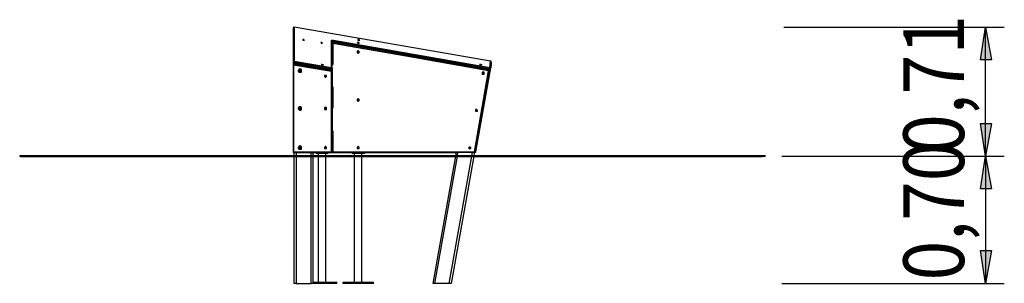
# Model space of a CAD drawing. Units: inches. Extents: x 177 to 231, y 105 to 206.
# Drawn here: x 177 to 231, y 192 to 206 of the extents above; entities that cross this region are included whole.
import ezdxf

# ---------------------------------------------------------------- set-up
doc = ezdxf.new("R2010")
doc.units = ezdxf.units.IN
doc.header["$MEASUREMENT"] = 0
doc.layers.add('Ebene 1', color=7, linetype='Continuous')

msp = doc.modelspace()

# ---------------------------------------------------------------- hatches: boundary and pattern name
at = {"layer": 'Ebene 1', "true_color": 0xffffff}
h = msp.add_hatch(color=7, dxfattribs=at)
h.dxf.hatch_style = 2
h.paths.add_polyline_path([(229.588, 205.74), (229.905, 203.941), (229.306, 203.941)])
h.paths.add_polyline_path([(229.588, 198.649), (229.306, 200.448), (229.905, 200.448)])
h = msp.add_hatch(color=7, dxfattribs=at)
h.dxf.hatch_style = 2
h.paths.add_polyline_path([(229.588, 191.664), (229.306, 193.463), (229.905, 193.463)])
h.paths.add_polyline_path([(229.588, 198.649), (229.905, 196.85), (229.306, 196.85)])

# ---------------------------------------------------------------- linework, layer by layer
at = {"layer": 'Ebene 1', "color": 7, "lineweight": 25, "true_color": 0xffffff}
for points in [[(191.664, 205.74), (191.664, 205.74), (191.629, 205.74), (191.629, 205.705)], [(191.664, 205.74), (191.664, 205.74), (191.629, 205.74), (191.629, 205.705)], [(191.629, 205.705), (191.629, 205.705)], [(191.629, 205.705), (191.629, 205.669)], [(191.629, 203.835), (191.629, 205.705)], [(191.629, 205.705), (191.629, 205.669)], [(191.629, 205.669), (191.629, 205.669)], [(191.629, 205.669), (191.629, 205.669)], [(191.629, 205.669), (191.629, 203.764)], [(191.629, 205.669), (191.629, 205.669)], [(191.629, 205.669), (191.629, 203.764)], [(191.664, 205.74), (191.664, 205.74)], [(202.424, 203.87), (191.664, 205.74)], [(191.664, 205.74), (191.664, 203.87)], [(202.424, 203.87), (191.664, 205.74)], [(218.52, 205.74), (230.611, 205.74)], [(229.588, 205.74), (229.905, 203.941), (229.306, 203.941), (229.588, 205.74)], [(229.588, 198.649), (229.588, 205.74)], [(192.229, 205.035), (192.229, 205.035), (192.193, 205.035), (192.193, 205.07), (192.158, 205.07), (192.123, 205.07), (192.123, 205.035), (192.158, 205.035), (192.193, 205.035), (192.229, 205.035)], [(193.216, 204.858), (193.216, 204.858), (193.181, 204.893), (193.146, 204.893), (193.111, 204.893), (193.146, 204.858), (193.181, 204.858), (193.216, 204.858)], [(193.71, 205.035), (193.71, 204.999), (193.746, 204.999), (193.746, 204.964)], [(193.71, 203.517), (193.71, 205.035)], [(193.71, 205.035), (193.71, 205.035), (193.746, 205.035), (193.781, 205.035), (193.816, 205.035)], [(193.816, 204.964), (193.816, 204.964), (193.781, 204.964), (193.746, 204.964)], [(193.746, 203.447), (193.746, 204.964)], [(193.746, 204.929), (193.746, 204.929), (193.781, 204.929), (193.816, 204.929)], [(193.746, 204.893), (193.746, 204.893), (193.781, 204.893), (193.816, 204.858)], [(193.746, 204.858), (193.746, 204.858), (193.781, 204.858)], [(193.781, 204.858), (193.746, 204.858)], [(193.781, 204.858), (202.318, 203.376)], [(193.781, 204.858), (193.781, 204.858)], [(202.318, 203.341), (193.781, 204.858)], [(193.781, 204.858), (193.781, 203.694)], [(193.816, 204.964), (193.816, 204.964), (193.816, 204.999), (193.816, 205.035)], [(193.816, 205.035), (202.389, 203.517)], [(202.353, 203.447), (193.816, 204.964)], [(193.816, 204.964), (193.816, 204.929)], [(193.816, 204.929), (193.816, 204.893), (193.816, 204.858)], [(193.816, 204.929), (202.353, 203.412)], [(193.816, 204.858), (202.353, 203.376)], [(194.663, 204.717), (194.663, 204.717)], [(194.698, 204.717), (194.698, 204.717)], [(194.733, 204.717), (194.733, 204.717)], [(195.227, 204.858), (195.227, 204.858), (195.227, 204.893), (195.192, 204.893), (195.157, 204.893), (195.121, 204.893), (195.157, 204.858), (195.192, 204.858), (195.227, 204.858)], [(195.262, 205.035), (195.262, 205.035), (195.227, 205.035), (195.227, 205.07), (195.192, 205.07), (195.157, 205.07), (195.157, 205.035), (195.192, 205.035), (195.227, 205.035), (195.262, 205.035)], [(195.227, 204.364), (195.227, 204.399), (195.192, 204.435), (195.157, 204.435), (195.121, 204.399), (195.121, 204.364), (195.121, 204.329), (195.157, 204.329), (195.192, 204.329), (195.227, 204.329), (195.227, 204.364)], [(195.157, 204.329), (195.192, 204.329), (195.192, 204.364), (195.192, 204.399), (195.157, 204.399), (195.157, 204.364), (195.157, 204.329)], [(195.192, 204.364), (195.192, 204.399), (195.157, 204.399), (195.157, 204.364), (195.157, 204.329), (195.192, 204.329), (195.192, 204.364)], [(195.615, 204.54), (195.615, 204.54)], [(195.651, 204.54), (195.651, 204.54)], [(195.686, 204.54), (195.686, 204.54)], [(191.664, 203.87), (191.664, 203.87), (191.629, 203.835)], [(191.629, 203.764), (191.629, 203.835)], [(191.629, 203.835), (191.629, 203.8), (191.664, 203.8)], [(191.629, 203.764), (191.629, 203.764)], [(191.629, 203.764), (191.629, 203.764), (191.664, 203.764)], [(191.629, 203.694), (191.629, 203.764)], [(191.629, 203.764), (191.629, 203.764), (191.629, 203.729), (191.664, 203.729)], [(191.629, 203.729), (191.629, 203.729)], [(191.629, 203.729), (191.629, 203.729)], [(191.629, 203.694), (191.629, 203.694), (191.629, 203.729)], [(191.629, 203.729), (191.629, 203.729), (191.629, 203.694)], [(191.629, 203.694), (191.629, 203.694)], [(191.629, 198.896), (191.629, 203.694)], [(191.629, 203.659), (191.629, 203.694), (191.664, 203.694)], [(191.629, 203.694), (191.629, 203.694), (191.664, 203.694)], [(191.629, 203.659), (191.629, 203.659), (191.629, 203.694)], [(191.629, 203.694), (191.629, 203.694)], [(191.664, 203.694), (191.629, 203.694)], [(191.629, 203.659), (191.629, 198.896)], [(193.71, 203.306), (191.629, 203.659)], [(191.664, 203.87), (193.71, 203.517)], [(191.664, 203.87), (191.664, 203.87), (191.664, 203.835), (191.664, 203.8)], [(191.664, 203.8), (191.664, 203.764)], [(193.675, 203.447), (191.664, 203.8)], [(191.664, 203.764), (191.664, 203.729)], [(191.664, 203.764), (193.675, 203.412)], [(191.664, 203.694), (191.664, 203.694), (191.664, 203.729)], [(191.664, 203.729), (193.675, 203.376)], [(191.664, 203.694), (191.664, 203.694)], [(191.664, 203.694), (191.664, 203.694)], [(191.664, 203.694), (193.71, 203.341)], [(193.71, 203.341), (191.664, 203.694)], [(191.77, 203.694), (191.77, 203.694)], [(193.746, 203.694), (193.746, 203.694), (193.781, 203.694)], [(193.746, 203.659), (193.746, 203.659), (193.746, 203.694), (193.781, 203.694)], [(202.389, 203.517), (202.424, 203.87)], [(202.459, 203.659), (202.389, 203.306)], [(202.424, 203.87), (202.424, 203.87)], [(202.459, 203.8), (202.459, 203.8), (202.459, 203.835), (202.459, 203.87), (202.424, 203.87)], [(202.459, 203.8), (202.459, 203.8), (202.459, 203.835), (202.459, 203.87), (202.424, 203.87)], [(202.459, 203.8), (202.424, 203.447)], [(202.459, 203.694), (202.459, 203.694), (202.459, 203.659)], [(202.459, 203.659), (202.459, 203.694)], [(192.052, 203.341), (192.052, 203.376), (192.052, 203.412), (192.017, 203.412), (191.982, 203.447), (191.946, 203.447), (191.946, 203.412), (191.911, 203.412), (191.911, 203.376), (191.876, 203.376), (191.876, 203.341), (191.876, 203.306), (191.911, 203.306), (191.911, 203.271), (191.946, 203.271), (191.982, 203.271), (192.017, 203.271), (192.052, 203.271), (192.052, 203.306), (192.052, 203.341)], [(192.017, 203.341), (192.017, 203.376), (191.982, 203.412), (191.946, 203.412), (191.946, 203.376), (191.911, 203.341), (191.946, 203.341), (191.946, 203.306), (191.982, 203.306), (192.017, 203.306), (192.017, 203.341)], [(191.911, 203.341), (191.946, 203.341), (191.946, 203.306), (191.982, 203.306), (192.017, 203.306), (192.017, 203.341)], [(192.581, 203.553), (192.581, 203.553)], [(192.687, 203.553), (192.687, 203.517)], [(192.687, 203.517), (192.687, 203.517)], [(192.722, 203.517), (192.722, 203.517)], [(193.428, 203.059), (193.428, 203.059), (193.428, 203.094), (193.393, 203.094), (193.358, 203.094), (193.322, 203.094), (193.322, 203.059), (193.322, 203.024), (193.358, 202.988), (193.393, 202.988), (193.428, 203.024), (193.428, 203.059)], [(193.393, 203.059), (193.393, 203.059), (193.393, 203.094), (193.358, 203.094), (193.358, 203.059), (193.358, 203.024), (193.393, 203.024), (193.393, 203.059)], [(193.64, 203.376), (193.64, 203.376)], [(193.71, 203.517), (193.71, 203.517), (193.71, 203.482), (193.675, 203.482), (193.675, 203.447)], [(193.675, 203.447), (193.71, 203.447), (193.746, 203.447)], [(193.675, 203.412), (193.675, 203.447)], [(193.675, 203.412), (193.675, 203.412), (193.71, 203.412), (193.746, 203.412)], [(193.675, 203.412), (193.675, 203.412), (193.675, 203.376)], [(193.675, 203.376), (193.675, 203.376), (193.71, 203.376), (193.746, 203.412)], [(193.675, 203.376), (193.675, 203.376)], [(193.675, 203.376), (193.675, 203.376), (193.71, 203.376)], [(193.675, 203.376), (193.675, 203.376)], [(193.71, 203.517), (193.71, 203.517), (193.746, 203.482), (193.746, 203.447)], [(193.71, 203.376), (193.71, 203.376)], [(193.71, 203.376), (193.71, 203.376), (193.71, 203.341)], [(193.71, 203.376), (193.71, 203.376), (193.746, 203.341)], [(193.71, 203.341), (193.71, 203.341)], [(193.746, 203.341), (193.746, 203.341), (193.71, 203.341), (193.71, 203.306)], [(193.71, 203.341), (193.71, 203.341), (193.746, 203.341)], [(193.71, 203.306), (193.71, 203.341)], [(193.746, 203.341), (193.746, 203.341), (193.71, 203.341)], [(193.71, 198.896), (193.71, 203.306)], [(193.746, 203.447), (193.746, 203.447)], [(193.746, 203.412), (193.746, 203.447)], [(193.746, 203.447), (193.746, 203.447)], [(193.746, 203.412), (193.746, 203.412)], [(193.746, 203.412), (193.746, 203.341)], [(193.746, 203.341), (193.746, 203.341)], [(193.746, 203.341), (193.746, 198.896)], [(193.746, 203.341), (193.746, 203.341)], [(201.365, 203.517), (201.401, 203.553)], [(201.365, 203.553), (201.365, 203.553)], [(201.401, 203.517), (201.401, 203.517)], [(201.542, 198.896), (202.318, 203.341)], [(201.577, 198.896), (202.389, 203.341)], [(202.389, 203.306), (201.612, 198.896)], [(202.071, 203.235), (202.071, 203.235), (202.071, 203.271), (202.036, 203.271), (202.001, 203.271), (201.965, 203.271), (201.965, 203.235), (201.965, 203.2), (201.965, 203.165), (202.001, 203.165), (202.036, 203.165), (202.071, 203.165), (202.071, 203.2), (202.071, 203.235)], [(202.036, 203.235), (202.036, 203.235), (202.001, 203.235), (202.001, 203.2), (202.036, 203.2), (202.036, 203.235)], [(202.283, 203.376), (202.283, 203.376)], [(202.318, 203.376), (202.318, 203.376), (202.353, 203.341)], [(202.353, 203.341), (202.353, 203.341), (202.318, 203.376)], [(202.318, 203.376), (202.318, 203.376), (202.318, 203.341)], [(202.353, 203.341), (202.353, 203.341), (202.318, 203.341)], [(202.353, 203.447), (202.353, 203.482), (202.389, 203.517)], [(202.353, 203.412), (202.353, 203.447)], [(202.353, 203.447), (202.389, 203.447), (202.424, 203.447)], [(202.353, 203.412), (202.353, 203.412), (202.353, 203.376)], [(202.353, 203.412), (202.353, 203.412), (202.389, 203.412)], [(202.353, 203.376), (202.353, 203.376), (202.389, 203.376), (202.389, 203.412)], [(202.353, 203.341), (202.353, 203.376)], [(202.353, 203.341), (202.353, 203.341), (202.389, 203.341)], [(202.353, 203.341), (202.353, 203.341), (202.389, 203.341)], [(202.424, 203.447), (202.424, 203.482), (202.389, 203.482), (202.389, 203.517)], [(202.424, 203.447), (202.389, 203.412)], [(202.389, 203.341), (202.389, 203.376)], [(202.389, 203.341), (202.389, 203.341)], [(202.389, 203.341), (202.389, 203.341), (202.389, 203.306)], [(202.389, 203.341), (202.389, 203.341), (202.389, 203.306)], [(193.358, 203.059), (193.358, 203.059), (193.358, 203.024), (193.393, 203.024), (193.393, 203.059)], [(193.781, 202.459), (193.746, 202.459), (193.746, 202.494)], [(193.781, 202.459), (193.746, 202.459)], [(193.781, 202.459), (193.781, 201.295)], [(195.227, 201.754), (195.227, 201.754), (195.227, 201.789), (195.192, 201.789), (195.157, 201.789), (195.121, 201.789), (195.121, 201.754), (195.121, 201.718), (195.157, 201.683), (195.192, 201.683), (195.227, 201.718), (195.227, 201.754)], [(195.192, 201.754), (195.192, 201.754), (195.192, 201.789), (195.157, 201.789), (195.157, 201.754), (195.157, 201.718), (195.192, 201.718), (195.192, 201.754)], [(192.052, 201.295), (192.052, 201.295), (192.052, 201.33), (192.017, 201.365), (191.982, 201.365), (191.946, 201.365), (191.911, 201.365), (191.911, 201.33), (191.876, 201.295), (191.876, 201.26), (191.911, 201.224), (191.946, 201.189), (191.982, 201.189), (192.017, 201.189), (192.052, 201.224), (192.052, 201.26), (192.052, 201.295)], [(192.017, 201.295), (192.017, 201.295), (192.017, 201.33), (191.982, 201.33), (191.946, 201.33), (191.946, 201.295), (191.911, 201.295), (191.946, 201.26), (191.982, 201.224), (191.982, 201.26), (192.017, 201.26), (192.017, 201.295)], [(191.911, 201.295), (191.946, 201.26), (191.982, 201.26), (192.017, 201.26), (192.017, 201.295)], [(193.428, 201.295), (193.428, 201.295), (193.428, 201.33), (193.393, 201.33), (193.358, 201.33), (193.322, 201.33), (193.322, 201.295), (193.322, 201.26), (193.322, 201.224), (193.358, 201.224), (193.393, 201.224), (193.428, 201.224), (193.428, 201.26), (193.428, 201.295)], [(193.393, 201.295), (193.393, 201.295), (193.393, 201.33), (193.358, 201.33), (193.358, 201.295), (193.358, 201.26), (193.393, 201.26), (193.393, 201.295)], [(193.358, 201.295), (193.358, 201.295), (193.358, 201.26), (193.393, 201.26), (193.393, 201.295)], [(193.746, 201.26), (193.746, 201.26), (193.746, 201.295), (193.781, 201.295)], [(193.781, 201.295), (193.746, 201.295)], [(201.718, 201.154), (201.718, 201.189), (201.683, 201.189), (201.683, 201.224), (201.648, 201.224), (201.612, 201.224), (201.612, 201.189), (201.612, 201.154), (201.612, 201.119), (201.648, 201.119), (201.683, 201.119), (201.718, 201.119), (201.718, 201.154)], [(201.683, 201.154), (201.683, 201.189), (201.648, 201.189), (201.612, 201.189), (201.612, 201.154), (201.648, 201.154), (201.648, 201.119), (201.683, 201.119), (201.683, 201.154)], [(229.588, 198.649), (229.306, 200.448), (229.905, 200.448), (229.588, 198.649)], [(193.781, 200.025), (193.746, 200.06), (193.746, 200.096)], [(193.781, 200.025), (193.746, 200.025)], [(193.781, 200.025), (193.781, 198.896)], [(191.629, 198.861), (191.629, 198.861), (191.629, 198.896)], [(191.629, 198.896), (193.71, 198.896)], [(191.629, 198.896), (191.629, 198.896)], [(191.629, 198.896), (191.629, 198.896), (191.629, 198.861)], [(191.629, 198.861), (193.71, 198.861)], [(191.664, 198.685), (191.664, 198.861)], [(191.77, 198.861), (191.77, 198.685)], [(192.052, 199.108), (192.052, 199.143), (192.052, 199.178), (192.017, 199.178), (191.982, 199.214), (191.946, 199.214), (191.946, 199.178), (191.911, 199.178), (191.911, 199.143), (191.876, 199.143), (191.876, 199.108), (191.876, 199.072), (191.911, 199.072), (191.911, 199.037), (191.946, 199.037), (191.982, 199.037), (192.017, 199.037), (192.052, 199.037), (192.052, 199.072), (192.052, 199.108)], [(192.017, 199.108), (192.017, 199.143), (191.982, 199.143), (191.982, 199.178), (191.946, 199.143), (191.911, 199.108), (191.946, 199.108), (191.946, 199.072), (191.982, 199.072), (192.017, 199.072), (192.017, 199.108)], [(191.911, 199.108), (191.946, 199.108), (191.946, 199.072), (191.982, 199.072), (192.017, 199.072), (192.017, 199.108)], [(192.581, 198.685), (192.581, 198.861)], [(192.687, 198.861), (192.687, 198.685)], [(192.864, 198.861), (192.864, 198.79)], [(192.934, 198.79), (192.864, 198.79)], [(192.934, 198.861), (192.934, 198.79)], [(193.393, 198.79), (192.934, 198.79)], [(192.969, 198.79), (192.969, 198.685)], [(193.428, 199.108), (193.428, 199.108), (193.428, 199.143), (193.393, 199.143), (193.393, 199.178), (193.358, 199.178), (193.358, 199.143), (193.322, 199.143), (193.322, 199.108), (193.322, 199.072), (193.358, 199.072), (193.393, 199.072), (193.428, 199.072), (193.428, 199.108)], [(193.393, 199.108), (193.393, 199.143), (193.358, 199.143), (193.358, 199.108), (193.358, 199.072), (193.393, 199.072), (193.393, 199.108)], [(193.358, 199.108), (193.358, 199.108), (193.358, 199.072), (193.393, 199.108)], [(193.393, 198.861), (193.393, 198.79)], [(193.499, 198.79), (193.393, 198.79)], [(193.393, 198.685), (193.393, 198.79)], [(193.499, 198.861), (193.499, 198.79)], [(193.71, 198.861), (193.71, 198.861), (193.71, 198.896)], [(193.746, 198.896), (193.746, 198.896), (193.71, 198.896)], [(193.71, 198.861), (193.71, 198.861), (193.746, 198.861), (193.746, 198.896)], [(193.71, 198.861), (194.839, 198.861)], [(193.781, 198.896), (193.746, 198.896)], [(193.781, 198.861), (193.746, 198.861), (193.746, 198.896)], [(193.781, 198.896), (193.781, 198.896), (193.781, 198.861)], [(193.781, 198.896), (201.542, 198.896)], [(201.542, 198.861), (193.781, 198.861)], [(194.839, 198.861), (194.839, 198.79)], [(194.945, 198.79), (194.839, 198.79)], [(194.945, 198.861), (194.945, 198.79)], [(195.404, 198.79), (194.945, 198.79)], [(194.945, 198.79), (194.945, 198.685)], [(195.227, 199.108), (195.227, 199.143), (195.192, 199.143), (195.192, 199.178), (195.157, 199.178), (195.157, 199.143), (195.121, 199.143), (195.121, 199.108), (195.121, 199.072), (195.157, 199.072), (195.192, 199.072), (195.227, 199.072), (195.227, 199.108)], [(195.192, 199.108), (195.192, 199.108), (195.192, 199.143), (195.157, 199.143), (195.157, 199.108), (195.157, 199.072), (195.192, 199.072), (195.192, 199.108)], [(195.368, 198.685), (195.368, 198.79)], [(195.404, 198.861), (195.404, 198.79)], [(195.51, 198.79), (195.404, 198.79)], [(195.51, 198.861), (195.51, 198.79)], [(195.51, 198.861), (200.554, 198.861)], [(200.519, 198.685), (200.554, 198.861)], [(200.625, 198.861), (200.589, 198.685)], [(201.33, 199.108), (201.33, 199.108), (201.33, 199.143), (201.295, 199.143), (201.26, 199.143), (201.26, 199.108), (201.26, 199.072), (201.295, 199.072), (201.33, 199.072), (201.33, 199.108)], [(201.401, 198.685), (201.436, 198.861)], [(201.542, 198.896), (201.507, 198.685)], [(201.577, 198.861), (201.577, 198.861), (201.542, 198.896)], [(201.542, 198.896), (201.542, 198.896), (201.577, 198.896)], [(201.542, 198.896), (201.542, 198.896)], [(201.542, 198.896), (201.542, 198.896), (201.542, 198.861)], [(201.542, 198.896), (201.542, 198.896)], [(201.542, 198.896), (201.542, 198.896)], [(201.542, 198.896), (201.542, 198.896), (201.542, 198.861)], [(201.542, 198.896), (201.542, 198.896)], [(201.612, 198.896), (201.612, 198.861), (201.577, 198.861)], [(201.577, 198.861), (201.577, 198.861), (201.577, 198.896)], [(201.577, 198.896), (201.577, 198.896), (201.612, 198.896)], [(176.601, 198.685), (176.636, 198.685)], [(176.601, 198.685), (176.601, 198.649)], [(176.601, 198.685), (176.601, 198.649)], [(176.601, 198.685), (176.601, 198.685)], [(176.601, 198.685), (176.636, 198.685)], [(176.601, 198.685), (176.601, 198.649)], [(176.601, 198.685), (176.601, 198.649)], [(176.601, 198.685), (176.601, 198.685)], [(176.601, 198.649), (176.636, 198.649)], [(176.601, 198.649), (176.601, 198.649)], [(176.601, 198.649), (176.636, 198.649)], [(176.601, 198.649), (176.601, 198.649)], [(176.636, 198.685), (176.636, 198.685)], [(176.636, 198.685), (176.636, 198.685), (176.671, 198.685), (176.706, 198.685), (176.742, 198.685), (176.777, 198.685), (176.812, 198.685), (176.847, 198.685), (176.883, 198.685), (176.918, 198.685), (176.989, 198.685), (177.024, 198.685), (177.094, 198.685), (177.13, 198.685), (177.2, 198.685), (177.271, 198.685), (177.341, 198.685), (177.412, 198.685), (177.483, 198.685), (177.553, 198.685), (177.624, 198.685), (177.729, 198.685), (177.8, 198.685), (177.906, 198.685), (178.012, 198.685), (178.082, 198.685), (178.188, 198.685), (178.294, 198.685), (178.4, 198.685), (178.506, 198.685), (178.647, 198.685), (178.753, 198.685), (178.858, 198.685), (178.999, 198.685), (179.105, 198.685), (179.246, 198.685), (179.387, 198.685), (179.529, 198.685), (179.67, 198.685), (179.811, 198.685), (179.952, 198.685), (180.093, 198.685), (180.234, 198.685), (180.375, 198.685), (180.552, 198.685), (180.693, 198.685), (180.869, 198.685), (181.01, 198.685), (181.187, 198.685), (181.363, 198.685), (181.504, 198.685), (181.681, 198.685), (181.857, 198.685), (182.033, 198.685), (182.21, 198.685), (182.386, 198.685), (182.598, 198.685), (182.774, 198.685), (182.951, 198.685), (183.162, 198.685), (183.339, 198.685), (183.515, 198.685), (183.727, 198.685), (183.938, 198.685), (184.115, 198.685), (184.326, 198.685), (184.538, 198.685), (184.714, 198.685), (184.926, 198.685), (185.138, 198.685), (185.349, 198.685), (185.561, 198.685), (185.773, 198.685), (185.985, 198.685), (186.196, 198.685), (186.408, 198.685), (186.619, 198.685), (186.866, 198.685), (187.078, 198.685), (187.29, 198.685), (187.501, 198.685), (187.748, 198.685), (187.96, 198.685), (188.172, 198.685), (188.419, 198.685), (188.63, 198.685), (188.877, 198.685), (189.089, 198.685), (189.336, 198.685), (189.547, 198.685), (189.759, 198.685), (190.006, 198.685), (190.218, 198.685), (190.465, 198.685), (190.712, 198.685), (190.923, 198.685), (191.17, 198.685), (191.382, 198.685), (191.629, 198.685), (191.84, 198.685), (192.087, 198.685)], [(176.636, 198.685), (176.636, 198.649)], [(176.636, 198.685), (176.636, 198.685), (176.671, 198.685), (176.706, 198.685), (176.742, 198.685), (176.777, 198.685), (176.812, 198.685), (176.847, 198.685), (176.883, 198.685), (176.918, 198.685), (176.989, 198.685), (177.024, 198.685), (177.094, 198.685), (177.13, 198.685), (177.2, 198.685), (177.271, 198.685), (177.341, 198.685), (177.412, 198.685), (177.483, 198.685), (177.553, 198.685), (177.624, 198.685), (177.729, 198.685), (177.8, 198.685), (177.906, 198.685), (178.012, 198.685), (178.082, 198.685), (178.188, 198.685), (178.294, 198.685), (178.4, 198.685), (178.506, 198.685), (178.647, 198.685), (178.753, 198.685), (178.858, 198.685), (178.999, 198.685), (179.105, 198.685), (179.246, 198.685), (179.387, 198.685), (179.529, 198.685), (179.67, 198.685), (179.811, 198.685), (179.952, 198.685), (180.093, 198.685), (180.234, 198.685), (180.375, 198.685), (180.552, 198.685), (180.693, 198.685), (180.869, 198.685), (181.01, 198.685), (181.187, 198.685), (181.363, 198.685), (181.504, 198.685), (181.681, 198.685), (181.857, 198.685), (182.033, 198.685), (182.21, 198.685), (182.386, 198.685), (182.598, 198.685), (182.774, 198.685), (182.951, 198.685), (183.162, 198.685), (183.339, 198.685), (183.515, 198.685), (183.727, 198.685), (183.938, 198.685), (184.115, 198.685), (184.326, 198.685), (184.538, 198.685), (184.714, 198.685), (184.926, 198.685), (185.138, 198.685), (185.349, 198.685), (185.561, 198.685), (185.773, 198.685), (185.985, 198.685), (186.196, 198.685), (186.408, 198.685), (186.619, 198.685), (186.866, 198.685), (187.078, 198.685), (187.29, 198.685), (187.501, 198.685), (187.748, 198.685), (187.96, 198.685), (188.172, 198.685), (188.419, 198.685), (188.63, 198.685), (188.877, 198.685), (189.089, 198.685), (189.336, 198.685), (189.547, 198.685), (189.759, 198.685), (190.006, 198.685), (190.218, 198.685), (190.465, 198.685), (190.712, 198.685), (190.923, 198.685), (191.17, 198.685), (191.382, 198.685), (191.629, 198.685), (191.84, 198.685), (192.087, 198.685)], [(176.636, 198.685), (176.636, 198.649)], [(176.636, 198.649), (176.636, 198.649), (176.671, 198.649), (176.706, 198.649), (176.742, 198.649), (176.777, 198.649), (176.812, 198.649), (176.847, 198.649), (176.883, 198.649), (176.918, 198.649), (176.989, 198.649), (177.024, 198.649), (177.094, 198.649), (177.13, 198.649), (177.2, 198.649), (177.271, 198.649), (177.341, 198.649), (177.412, 198.649), (177.483, 198.649), (177.553, 198.649), (177.624, 198.649), (177.729, 198.649), (177.8, 198.649), (177.906, 198.649), (178.012, 198.649), (178.082, 198.649), (178.188, 198.649), (178.294, 198.649), (178.4, 198.649), (178.506, 198.649), (178.647, 198.649), (178.753, 198.649), (178.858, 198.649), (178.999, 198.649), (179.105, 198.649), (179.246, 198.649), (179.387, 198.649), (179.529, 198.649), (179.67, 198.649), (179.811, 198.649), (179.952, 198.649), (180.093, 198.649), (180.234, 198.649), (180.375, 198.649), (180.552, 198.649), (180.693, 198.649), (180.869, 198.649), (181.01, 198.649), (181.187, 198.649), (181.363, 198.649), (181.504, 198.649), (181.681, 198.649), (181.857, 198.649), (182.033, 198.649), (182.21, 198.649), (182.386, 198.649), (182.598, 198.649), (182.774, 198.649), (182.951, 198.649), (183.162, 198.649), (183.339, 198.649), (183.515, 198.649), (183.727, 198.649), (183.938, 198.649), (184.115, 198.649), (184.326, 198.649), (184.538, 198.649), (184.714, 198.649), (184.926, 198.649), (185.138, 198.649), (185.349, 198.649), (185.561, 198.649), (185.773, 198.649), (185.985, 198.649), (186.196, 198.649), (186.408, 198.649), (186.619, 198.649), (186.866, 198.649), (187.078, 198.649), (187.29, 198.649), (187.501, 198.649), (187.748, 198.649), (187.96, 198.649), (188.172, 198.649), (188.419, 198.649), (188.63, 198.649), (188.877, 198.649), (189.089, 198.649), (189.336, 198.649), (189.547, 198.649), (189.759, 198.649), (190.006, 198.649), (190.218, 198.649), (190.465, 198.649), (190.712, 198.649), (190.923, 198.649), (191.17, 198.649), (191.382, 198.649), (191.629, 198.649), (191.84, 198.649), (192.087, 198.649)], [(191.664, 191.664), (191.664, 198.649)], [(191.77, 198.649), (191.77, 191.664)], [(192.087, 198.685), (194.204, 198.685)], [(192.087, 198.685), (192.087, 198.649)], [(192.087, 198.685), (194.204, 198.685)], [(192.087, 198.685), (192.087, 198.649)], [(192.087, 198.649), (194.204, 198.649)], [(192.087, 198.649), (194.204, 198.649)], [(192.581, 191.664), (192.581, 198.649)], [(192.687, 198.649), (192.687, 191.664)], [(192.969, 198.685), (192.934, 198.685)], [(192.934, 198.649), (192.934, 198.649), (192.969, 198.649)], [(192.969, 198.685), (192.969, 198.685)], [(192.969, 198.685), (192.969, 198.685)], [(192.969, 198.649), (192.969, 198.649)], [(192.969, 198.649), (192.969, 198.649)], [(192.969, 198.649), (192.969, 191.735)], [(193.393, 191.735), (193.393, 198.649)], [(194.204, 198.685), (194.416, 198.685), (194.663, 198.685), (194.874, 198.685), (195.121, 198.685), (195.368, 198.685), (195.58, 198.685), (195.827, 198.685), (196.039, 198.685), (196.25, 198.685), (196.497, 198.685), (196.709, 198.685), (196.956, 198.685), (197.167, 198.685), (197.379, 198.685), (197.626, 198.685), (197.838, 198.685), (198.049, 198.685), (198.296, 198.685), (198.508, 198.685), (198.72, 198.685), (198.931, 198.685), (199.143, 198.685), (199.355, 198.685), (199.602, 198.685), (199.813, 198.685), (200.025, 198.685), (200.201, 198.685), (200.413, 198.685), (200.625, 198.685), (200.836, 198.685), (201.048, 198.685), (201.224, 198.685), (201.436, 198.685), (201.648, 198.685), (201.824, 198.685), (202.036, 198.685), (202.212, 198.685), (202.424, 198.685), (202.6, 198.685), (202.777, 198.685), (202.953, 198.685), (203.129, 198.685), (203.306, 198.685), (203.482, 198.685), (203.659, 198.685), (203.835, 198.685), (204.011, 198.685), (204.188, 198.685), (204.364, 198.685)], [(194.204, 198.685), (194.204, 198.649)], [(194.204, 198.685), (194.416, 198.685), (194.663, 198.685), (194.874, 198.685), (195.121, 198.685), (195.368, 198.685), (195.58, 198.685), (195.827, 198.685), (196.039, 198.685), (196.25, 198.685), (196.497, 198.685), (196.709, 198.685), (196.956, 198.685), (197.167, 198.685), (197.379, 198.685), (197.626, 198.685), (197.838, 198.685), (198.049, 198.685), (198.296, 198.685), (198.508, 198.685), (198.72, 198.685), (198.931, 198.685), (199.143, 198.685), (199.355, 198.685), (199.602, 198.685), (199.813, 198.685), (200.025, 198.685), (200.201, 198.685), (200.413, 198.685), (200.625, 198.685), (200.836, 198.685), (201.048, 198.685), (201.224, 198.685), (201.436, 198.685), (201.648, 198.685), (201.824, 198.685), (202.036, 198.685), (202.212, 198.685), (202.424, 198.685), (202.6, 198.685), (202.777, 198.685), (202.953, 198.685), (203.129, 198.685), (203.306, 198.685), (203.482, 198.685), (203.659, 198.685), (203.835, 198.685), (204.011, 198.685), (204.188, 198.685), (204.364, 198.685)], [(194.204, 198.685), (194.204, 198.649)], [(194.204, 198.649), (194.416, 198.649), (194.663, 198.649), (194.874, 198.649), (195.121, 198.649), (195.368, 198.649), (195.58, 198.649), (195.827, 198.649), (196.039, 198.649), (196.25, 198.649), (196.497, 198.649), (196.709, 198.649), (196.956, 198.649), (197.167, 198.649), (197.379, 198.649), (197.626, 198.649), (197.838, 198.649), (198.049, 198.649), (198.296, 198.649), (198.508, 198.649), (198.72, 198.649), (198.931, 198.649), (199.143, 198.649), (199.355, 198.649), (199.602, 198.649), (199.813, 198.649), (200.025, 198.649), (200.201, 198.649), (200.413, 198.649), (200.625, 198.649), (200.836, 198.649), (201.048, 198.649), (201.224, 198.649), (201.436, 198.649), (201.648, 198.649), (201.824, 198.649), (202.036, 198.649), (202.212, 198.649), (202.424, 198.649), (202.6, 198.649), (202.777, 198.649), (202.953, 198.649), (203.129, 198.649), (203.306, 198.649), (203.482, 198.649), (203.659, 198.649), (203.835, 198.649), (204.011, 198.649), (204.188, 198.649), (204.364, 198.649)], [(194.204, 198.649), (194.416, 198.649), (194.663, 198.649), (194.874, 198.649), (195.121, 198.649), (195.368, 198.649), (195.58, 198.649), (195.827, 198.649), (196.039, 198.649), (196.25, 198.649), (196.497, 198.649), (196.709, 198.649), (196.956, 198.649), (197.167, 198.649), (197.379, 198.649), (197.626, 198.649), (197.838, 198.649), (198.049, 198.649), (198.296, 198.649), (198.508, 198.649), (198.72, 198.649), (198.931, 198.649), (199.143, 198.649), (199.355, 198.649), (199.602, 198.649), (199.813, 198.649), (200.025, 198.649), (200.201, 198.649), (200.413, 198.649), (200.625, 198.649), (200.836, 198.649), (201.048, 198.649), (201.224, 198.649), (201.436, 198.649), (201.648, 198.649), (201.824, 198.649), (202.036, 198.649), (202.212, 198.649), (202.424, 198.649), (202.6, 198.649), (202.777, 198.649), (202.953, 198.649), (203.129, 198.649), (203.306, 198.649), (203.482, 198.649), (203.659, 198.649), (203.835, 198.649), (204.011, 198.649), (204.188, 198.649), (204.364, 198.649)], [(194.945, 198.685), (194.945, 198.685)], [(194.945, 198.685), (194.945, 198.685)], [(194.945, 198.685), (194.945, 198.685)], [(194.945, 198.649), (194.945, 198.649)], [(194.98, 198.649), (194.98, 198.649), (194.945, 198.649)], [(194.945, 198.649), (194.945, 198.649)], [(194.945, 198.649), (194.945, 191.735)], [(195.368, 191.735), (195.368, 198.649)], [(199.284, 191.664), (200.519, 198.649)], [(200.589, 198.649), (199.355, 191.664)], [(200.166, 191.664), (201.401, 198.649)], [(201.507, 198.649), (200.272, 191.664)], [(204.364, 198.685), (204.505, 198.685), (204.682, 198.685), (204.823, 198.685), (204.999, 198.685), (205.14, 198.685), (205.281, 198.685), (205.422, 198.685), (205.599, 198.685), (205.74, 198.685), (205.881, 198.685), (205.987, 198.685), (206.128, 198.685), (206.269, 198.685), (206.41, 198.685), (206.516, 198.685), (206.622, 198.685), (206.763, 198.685), (206.869, 198.685), (206.975, 198.685), (207.081, 198.685), (207.186, 198.685), (207.292, 198.685), (207.398, 198.685), (207.504, 198.685), (207.574, 198.685), (207.68, 198.685), (207.751, 198.685)], [(204.364, 198.649), (204.364, 198.685)], [(204.364, 198.685), (204.505, 198.685), (204.682, 198.685), (204.823, 198.685), (204.999, 198.685), (205.14, 198.685), (205.281, 198.685), (205.422, 198.685), (205.599, 198.685), (205.74, 198.685), (205.881, 198.685), (205.987, 198.685), (206.128, 198.685), (206.269, 198.685), (206.41, 198.685), (206.516, 198.685), (206.622, 198.685), (206.763, 198.685), (206.869, 198.685), (206.975, 198.685), (207.081, 198.685), (207.186, 198.685), (207.292, 198.685), (207.398, 198.685), (207.504, 198.685), (207.574, 198.685), (207.68, 198.685), (207.751, 198.685)], [(204.364, 198.649), (204.364, 198.685)], [(204.364, 198.649), (204.505, 198.649), (204.682, 198.649), (204.823, 198.649), (204.999, 198.649), (205.14, 198.649), (205.281, 198.649), (205.422, 198.649), (205.599, 198.649), (205.74, 198.649), (205.881, 198.649), (205.987, 198.649), (206.128, 198.649), (206.269, 198.649), (206.41, 198.649), (206.516, 198.649), (206.622, 198.649), (206.763, 198.649), (206.869, 198.649), (206.975, 198.649), (207.081, 198.649), (207.186, 198.649), (207.292, 198.649), (207.398, 198.649), (207.504, 198.649), (207.574, 198.649), (207.68, 198.649), (207.751, 198.649)], [(204.364, 198.649), (204.505, 198.649), (204.682, 198.649), (204.823, 198.649), (204.999, 198.649), (205.14, 198.649), (205.281, 198.649), (205.422, 198.649), (205.599, 198.649), (205.74, 198.649), (205.881, 198.649), (205.987, 198.649), (206.128, 198.649), (206.269, 198.649), (206.41, 198.649), (206.516, 198.649), (206.622, 198.649), (206.763, 198.649), (206.869, 198.649), (206.975, 198.649), (207.081, 198.649), (207.186, 198.649), (207.292, 198.649), (207.398, 198.649), (207.504, 198.649), (207.574, 198.649), (207.68, 198.649), (207.751, 198.649)], [(207.751, 198.685), (207.962, 198.685), (208.174, 198.685), (208.421, 198.685), (208.633, 198.685), (208.844, 198.685), (209.056, 198.685), (209.268, 198.685), (209.444, 198.685), (209.656, 198.685), (209.867, 198.685), (210.079, 198.685), (210.256, 198.685), (210.467, 198.685), (210.679, 198.685), (210.855, 198.685), (211.067, 198.685), (211.243, 198.685), (211.42, 198.685), (211.632, 198.685), (211.808, 198.685), (211.984, 198.685), (212.161, 198.685), (212.337, 198.685), (212.513, 198.685), (212.69, 198.685), (212.866, 198.685), (213.007, 198.685)], [(207.751, 198.685), (207.751, 198.649)], [(207.751, 198.685), (207.962, 198.685), (208.174, 198.685), (208.421, 198.685), (208.633, 198.685), (208.844, 198.685), (209.056, 198.685), (209.268, 198.685), (209.444, 198.685), (209.656, 198.685), (209.867, 198.685), (210.079, 198.685), (210.256, 198.685), (210.467, 198.685), (210.679, 198.685), (210.855, 198.685), (211.067, 198.685), (211.243, 198.685), (211.42, 198.685), (211.632, 198.685), (211.808, 198.685), (211.984, 198.685), (212.161, 198.685), (212.337, 198.685), (212.513, 198.685), (212.69, 198.685), (212.866, 198.685), (213.007, 198.685)], [(207.751, 198.685), (207.751, 198.649)], [(207.751, 198.649), (207.962, 198.649), (208.174, 198.649), (208.421, 198.649), (208.633, 198.649), (208.844, 198.649), (209.056, 198.649), (209.268, 198.649), (209.444, 198.649), (209.656, 198.649), (209.867, 198.649), (210.079, 198.649), (210.256, 198.649), (210.467, 198.649), (210.679, 198.649), (210.855, 198.649), (211.067, 198.649), (211.243, 198.649), (211.42, 198.649), (211.632, 198.649), (211.808, 198.649), (211.984, 198.649), (212.161, 198.649), (212.337, 198.649), (212.513, 198.649), (212.69, 198.649), (212.866, 198.649), (213.007, 198.649)], [(207.751, 198.649), (207.962, 198.649), (208.174, 198.649), (208.421, 198.649), (208.633, 198.649), (208.844, 198.649), (209.056, 198.649), (209.268, 198.649), (209.444, 198.649), (209.656, 198.649), (209.867, 198.649), (210.079, 198.649), (210.256, 198.649), (210.467, 198.649), (210.679, 198.649), (210.855, 198.649), (211.067, 198.649), (211.243, 198.649), (211.42, 198.649), (211.632, 198.649), (211.808, 198.649), (211.984, 198.649), (212.161, 198.649), (212.337, 198.649), (212.513, 198.649), (212.69, 198.649), (212.866, 198.649), (213.007, 198.649)], [(213.007, 198.685), (213.184, 198.685), (213.325, 198.685), (213.501, 198.685), (213.642, 198.685), (213.818, 198.685), (213.96, 198.685), (214.101, 198.685), (214.242, 198.685), (214.383, 198.685), (214.524, 198.685), (214.665, 198.685), (214.807, 198.685), (214.912, 198.685), (215.053, 198.685), (215.159, 198.685), (215.3, 198.685), (215.406, 198.685), (215.512, 198.685), (215.618, 198.685), (215.724, 198.685), (215.829, 198.685), (215.935, 198.685), (216.041, 198.685), (216.147, 198.685), (216.218, 198.685), (216.323, 198.685), (216.394, 198.685), (216.5, 198.685), (216.57, 198.685), (216.641, 198.685), (216.711, 198.685), (216.782, 198.685), (216.853, 198.685), (216.888, 198.685), (216.958, 198.685), (217.029, 198.685), (217.064, 198.685), (217.1, 198.685), (217.17, 198.685), (217.205, 198.685), (217.24, 198.685), (217.276, 198.685), (217.311, 198.685), (217.346, 198.685), (217.382, 198.685), (217.417, 198.685)], [(213.007, 198.649), (213.007, 198.685)], [(213.007, 198.685), (213.184, 198.685), (213.325, 198.685), (213.501, 198.685), (213.642, 198.685), (213.818, 198.685), (213.96, 198.685), (214.101, 198.685), (214.242, 198.685), (214.383, 198.685), (214.524, 198.685), (214.665, 198.685), (214.807, 198.685), (214.912, 198.685), (215.053, 198.685), (215.159, 198.685), (215.3, 198.685), (215.406, 198.685), (215.512, 198.685), (215.618, 198.685), (215.724, 198.685), (215.829, 198.685), (215.935, 198.685), (216.041, 198.685), (216.147, 198.685), (216.218, 198.685), (216.323, 198.685), (216.394, 198.685), (216.5, 198.685), (216.57, 198.685), (216.641, 198.685), (216.711, 198.685), (216.782, 198.685), (216.853, 198.685), (216.888, 198.685), (216.958, 198.685), (217.029, 198.685), (217.064, 198.685), (217.1, 198.685), (217.17, 198.685), (217.205, 198.685), (217.24, 198.685), (217.276, 198.685), (217.311, 198.685), (217.346, 198.685), (217.382, 198.685), (217.417, 198.685)], [(213.007, 198.649), (213.007, 198.685)], [(213.007, 198.649), (213.184, 198.649), (213.325, 198.649), (213.501, 198.649), (213.642, 198.649), (213.818, 198.649), (213.96, 198.649), (214.101, 198.649), (214.242, 198.649), (214.383, 198.649), (214.524, 198.649), (214.665, 198.649), (214.807, 198.649), (214.912, 198.649), (215.053, 198.649), (215.159, 198.649), (215.3, 198.649), (215.406, 198.649), (215.512, 198.649), (215.618, 198.649), (215.724, 198.649), (215.829, 198.649), (215.935, 198.649), (216.041, 198.649), (216.147, 198.649), (216.218, 198.649), (216.323, 198.649), (216.394, 198.649), (216.5, 198.649), (216.57, 198.649), (216.641, 198.649), (216.711, 198.649), (216.782, 198.649), (216.853, 198.649), (216.888, 198.649), (216.958, 198.649), (217.029, 198.649), (217.064, 198.649), (217.1, 198.649), (217.17, 198.649), (217.205, 198.649), (217.24, 198.649), (217.276, 198.649), (217.311, 198.649), (217.346, 198.649), (217.382, 198.649), (217.417, 198.649)], [(213.007, 198.649), (213.184, 198.649), (213.325, 198.649), (213.501, 198.649), (213.642, 198.649), (213.818, 198.649), (213.96, 198.649), (214.101, 198.649), (214.242, 198.649), (214.383, 198.649), (214.524, 198.649), (214.665, 198.649), (214.807, 198.649), (214.912, 198.649), (215.053, 198.649), (215.159, 198.649), (215.3, 198.649), (215.406, 198.649), (215.512, 198.649), (215.618, 198.649), (215.724, 198.649), (215.829, 198.649), (215.935, 198.649), (216.041, 198.649), (216.147, 198.649), (216.218, 198.649), (216.323, 198.649), (216.394, 198.649), (216.5, 198.649), (216.57, 198.649), (216.641, 198.649), (216.711, 198.649), (216.782, 198.649), (216.853, 198.649), (216.888, 198.649), (216.958, 198.649), (217.029, 198.649), (217.064, 198.649), (217.1, 198.649), (217.17, 198.649), (217.205, 198.649), (217.24, 198.649), (217.276, 198.649), (217.311, 198.649), (217.346, 198.649), (217.382, 198.649), (217.417, 198.649)], [(217.417, 198.685), (217.487, 198.685)], [(217.417, 198.685), (217.417, 198.649)], [(217.417, 198.685), (217.487, 198.685)], [(217.417, 198.685), (217.417, 198.649)], [(217.417, 198.649), (217.487, 198.649)], [(217.417, 198.649), (217.487, 198.649)], [(217.487, 198.685), (217.487, 198.685)], [(217.487, 198.685), (217.487, 198.649)], [(217.487, 198.649), (217.487, 198.685)], [(217.487, 198.685), (217.487, 198.685)], [(217.487, 198.685), (217.487, 198.649)], [(217.487, 198.649), (217.487, 198.685)], [(217.487, 198.649), (217.487, 198.649)], [(217.487, 198.649), (217.487, 198.649)], [(218.405, 198.649), (230.611, 198.649)], [(218.405, 198.649), (230.611, 198.649)], [(229.588, 198.649), (229.905, 196.85), (229.306, 196.85), (229.588, 198.649)], [(229.588, 198.649), (229.588, 191.664)], [(229.588, 191.664), (229.306, 193.463), (229.905, 193.463), (229.588, 191.664)], [(191.77, 191.664), (191.77, 191.664), (191.735, 191.664), (191.699, 191.664), (191.664, 191.664)], [(191.77, 191.664), (192.581, 191.664)], [(192.687, 191.664), (192.687, 191.664), (192.652, 191.664), (192.617, 191.664), (192.581, 191.664)], [(192.687, 191.735), (193.992, 191.735)], [(193.992, 191.664), (192.687, 191.664)], [(193.992, 191.664), (193.992, 191.735)], [(194.345, 191.735), (196.003, 191.735)], [(194.345, 191.664), (194.345, 191.735)], [(196.003, 191.664), (194.345, 191.664)], [(196.003, 191.664), (196.003, 191.735)], [(199.355, 191.664), (199.355, 191.664), (199.319, 191.664), (199.284, 191.664)], [(200.166, 191.664), (199.355, 191.664)], [(200.272, 191.664), (200.272, 191.664), (200.237, 191.664), (200.201, 191.664), (200.166, 191.664)], [(218.405, 191.664), (230.611, 191.664)]]:
    msp.add_lwpolyline(points, dxfattribs=at)
at = {"layer": 'Ebene 1', "lineweight": 0}
for points in [[(229.588, 205.74), (229.905, 203.941), (229.306, 203.941)], [(229.588, 198.649), (229.306, 200.448), (229.905, 200.448)], [(229.588, 198.649), (229.905, 196.85), (229.306, 196.85)], [(229.588, 191.664), (229.306, 193.463), (229.905, 193.463)]]:
    msp.add_lwpolyline(points, dxfattribs=at)
at = {"layer": 'Ebene 1', "color": 7, "lineweight": 40, "true_color": 0xffffff}
msp.add_lwpolyline([(176.636, 198.649), (176.636, 198.649), (176.729, 198.649), (176.822, 198.649), (176.915, 198.649), (177.008, 198.649), (177.101, 198.649), (177.193, 198.649), (177.287, 198.649), (177.379, 198.649), (177.565, 198.649), (177.658, 198.649), (177.844, 198.649), (177.937, 198.649), (178.123, 198.649), (178.309, 198.649), (178.495, 198.649), (178.681, 198.649), (178.867, 198.649), (179.052, 198.649), (179.238, 198.649), (179.517, 198.649), (179.703, 198.649), (179.982, 198.649), (180.261, 198.649), (180.447, 198.649), (180.725, 198.649), (181.004, 198.649), (181.283, 198.649), (181.562, 198.649), (181.934, 198.649), (182.213, 198.649), (182.492, 198.649), (182.863, 198.649), (183.142, 198.649), (183.514, 198.649), (183.886, 198.649), (184.257, 198.649), (184.629, 198.649), (185.001, 198.649), (185.373, 198.649), (185.745, 198.649), (186.116, 198.649), (186.488, 198.649), (186.953, 198.649), (187.325, 198.649), (187.789, 198.649), (188.161, 198.649), (188.626, 198.649), (189.091, 198.649), (189.463, 198.649), (189.927, 198.649), (190.392, 198.649), (190.857, 198.649), (191.321, 198.649), (191.786, 198.649), (192.344, 198.649), (192.809, 198.649), (193.273, 198.649), (193.831, 198.649), (194.296, 198.649), (194.76, 198.649), (195.318, 198.649), (195.876, 198.649), (196.34, 198.649), (196.898, 198.649), (197.456, 198.649), (197.921, 198.649), (198.478, 198.649), (199.036, 198.649), (199.594, 198.649), (200.151, 198.649), (200.709, 198.649), (201.267, 198.649), (201.824, 198.649), (202.382, 198.649), (202.94, 198.649), (203.59, 198.649), (204.148, 198.649), (204.706, 198.649), (205.263, 198.649), (205.914, 198.649), (206.472, 198.649), (207.029, 198.649), (207.68, 198.649), (208.238, 198.649), (208.888, 198.649), (209.446, 198.649), (210.096, 198.649), (210.654, 198.649), (211.212, 198.649), (211.862, 198.649), (212.42, 198.649), (213.071, 198.649), (213.721, 198.649), (214.279, 198.649), (214.93, 198.649), (215.487, 198.649), (216.138, 198.649), (216.696, 198.649), (217.346, 198.649)], dxfattribs=at)
at = {"layer": 'Ebene 1', "color": 7, "lineweight": 25, "true_color": 0xffffff}
for points, knots in [([(193.252, 203.694), (193.252, 203.694), (193.252, 203.694), (193.252, 203.694), (193.252, 203.694), (193.216, 203.694), (193.216, 203.694), (193.216, 203.694), (193.181, 203.694), (193.181, 203.694), (193.181, 203.694), (193.146, 203.694), (193.146, 203.694), (193.146, 203.694), (193.181, 203.694), (193.181, 203.694), (193.181, 203.694), (193.216, 203.659), (193.216, 203.659), (193.216, 203.659), (193.252, 203.659), (193.252, 203.659), (193.252, 203.659), (193.252, 203.694), (193.252, 203.694)], [0, 0, 0, 0, 1, 1, 1, 2, 2, 2, 3, 3, 3, 4, 4, 4, 5, 5, 5, 6, 6, 6, 7, 7, 7, 8, 8, 8, 8]), ([(201.93, 203.694), (201.93, 203.694), (201.93, 203.694), (201.93, 203.694), (201.93, 203.694), (201.895, 203.694), (201.895, 203.694), (201.895, 203.694), (201.86, 203.694), (201.86, 203.694), (201.86, 203.694), (201.824, 203.694), (201.824, 203.694), (201.824, 203.694), (201.86, 203.694), (201.86, 203.694), (201.86, 203.694), (201.895, 203.694), (201.895, 203.694), (201.895, 203.694), (201.895, 203.659), (201.895, 203.659), (201.895, 203.659), (201.93, 203.659), (201.93, 203.659), (201.93, 203.659), (201.93, 203.694), (201.93, 203.694)], [0, 0, 0, 0, 1, 1, 1, 2, 2, 2, 3, 3, 3, 4, 4, 4, 5, 5, 5, 6, 6, 6, 7, 7, 7, 8, 8, 8, 9, 9, 9, 9]), ([(201.33, 199.108), (201.33, 199.108), (201.33, 199.108), (201.33, 199.108), (201.33, 199.108), (201.33, 199.143), (201.33, 199.143), (201.33, 199.143), (201.295, 199.143), (201.295, 199.143), (201.295, 199.143), (201.295, 199.178), (201.295, 199.178), (201.295, 199.178), (201.295, 199.143), (201.295, 199.143), (201.295, 199.143), (201.26, 199.143), (201.26, 199.143), (201.26, 199.143), (201.224, 199.108), (201.224, 199.108), (201.224, 199.108), (201.26, 199.072), (201.26, 199.072), (201.26, 199.072), (201.295, 199.037), (201.295, 199.037), (201.295, 199.037), (201.33, 199.072), (201.33, 199.072), (201.33, 199.072), (201.33, 199.108), (201.33, 199.108)], [0, 0, 0, 0, 1, 1, 1, 2, 2, 2, 3, 3, 3, 4, 4, 4, 5, 5, 5, 6, 6, 6, 7, 7, 7, 8, 8, 8, 9, 9, 9, 10, 10, 10, 11, 11, 11, 11])]:
    msp.add_open_spline(points, degree=3, knots=knots, dxfattribs=at)

# ---------------------------------------------------------------- texts
at = {"layer": 'Ebene 1', "color": 7, "true_color": 0xffffff, "char_height": 3.33059, "attachment_point": 7, "rotation": 90}
for s, insert in [('\\feibe Helvetica Neue 47 Light Condensed|b0|i0|c0|p34;\\W0.864312; 0,71 ', (228.404, 197.898)), ('\\feibe Helvetica Neue 47 Light Condensed|b0|i0|c0|p34;\\W0.864312; 0,70 ', (228.404, 190.943))]:
    msp.add_mtext(s, dxfattribs=dict(at, insert=insert))

doc.saveas('drawing.dxf')
